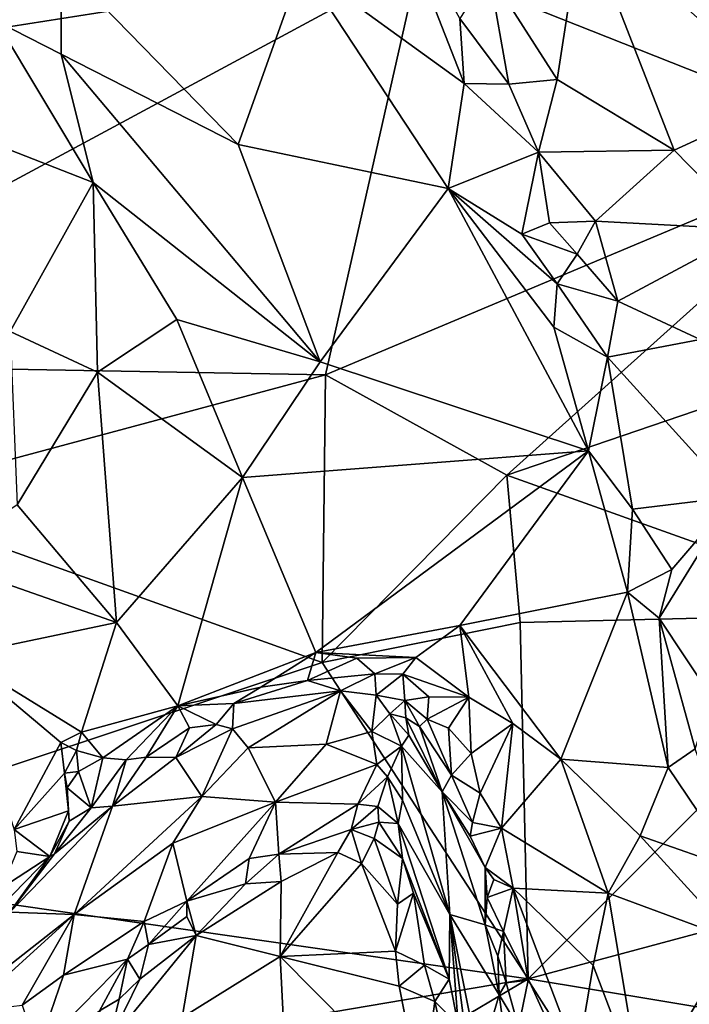
# Model space of a CAD drawing. Units: metres. Extents: x 25.91 to 29.76, y -2.67 to 5.15.
# Drawn here: x 27.04 to 27.4, y -0.65 to -0.13 of the extents above; entities that cross this region are included whole.
import ezdxf

# ---------------------------------------------------------------- set-up
doc = ezdxf.new("R2010")
doc.units = ezdxf.units.M

msp = doc.modelspace()

# ---------------------------------------------------------------- linework, layer by layer
at = {"layer": '1'}
for points in [[(27.49511, -0.19641, -0.4218), (27.25291, -0.10039, -0.38428), (27.47708, -0.01528, -0.35352)], [(27.00242, -0.02332, 0.59384), (27.02892, -0.13167, 0.5507), (27.06359, -0.10082, 0.57709)], [(26.88354, -0.15852, -0.41225), (26.89476, -0.02619, -0.3623), (27.25291, -0.10039, -0.38428)], [(27.19097, -0.10227, 0.59665), (27.27689, -0.16458, 0.60215), (27.23661, -0.06177, 0.6274)], [(27.23661, -0.06177, 0.6274), (27.27689, -0.16458, 0.60215), (27.27453, -0.13022, 0.61237)], [(27.29016, -0.10619, 0.61397), (27.32612, -0.16245, 0.59485), (27.33957, -0.07531, 0.58497)], [(27.32612, -0.16245, 0.59485), (27.38815, -0.19997, 0.55535), (27.33957, -0.07531, 0.58497)], [(27.33957, -0.07531, 0.58497), (27.38815, -0.19997, 0.55535), (27.44828, -0.17245, 0.50905)], [(27.33957, -0.07531, 0.58497), (27.44828, -0.17245, 0.50905), (27.43001, -0.08197, 0.51413)], [(26.85873, -0.31291, -0.4831), (26.88354, -0.15852, -0.41225), (27.25291, -0.10039, -0.38428)], [(26.85873, -0.31291, -0.4831), (27.25291, -0.10039, -0.38428), (27.20343, -0.31905, -0.48037)], [(27.02892, -0.13167, 0.5507), (27.06339, -0.14919, 0.55487), (27.06359, -0.10082, 0.57709)], [(27.06359, -0.10082, 0.57709), (27.06339, -0.14919, 0.55487), (27.15712, -0.19701, 0.55792)], [(27.06359, -0.10082, 0.57709), (27.15712, -0.19701, 0.55792), (27.19097, -0.10227, 0.59665)], [(27.19097, -0.10227, 0.59665), (27.15712, -0.19701, 0.55792), (27.26848, -0.22035, 0.5758)], [(27.19097, -0.10227, 0.59665), (27.26848, -0.22035, 0.5758), (27.27689, -0.16458, 0.60215)], [(27.20343, -0.31905, -0.48037), (27.25291, -0.10039, -0.38428), (27.49511, -0.19641, -0.4218)], [(27.27453, -0.13022, 0.61237), (27.30052, -0.16508, 0.60362), (27.29016, -0.10619, 0.61397)], [(27.29016, -0.10619, 0.61397), (27.30052, -0.16508, 0.60362), (27.32612, -0.16245, 0.59485)], [(27.27453, -0.13022, 0.61237), (27.27689, -0.16458, 0.60215), (27.30052, -0.16508, 0.60362)], [(27.02892, -0.13167, 0.5507), (27.02832, -0.19681, 0.50905), (27.08036, -0.2171, 0.52616)], [(27.02892, -0.13167, 0.5507), (27.08036, -0.2171, 0.52616), (27.06339, -0.14919, 0.55487)], [(27.06339, -0.14919, 0.55487), (27.08036, -0.2171, 0.52616), (27.20061, -0.31205, 0.51998)], [(27.15712, -0.19701, 0.55792), (27.06339, -0.14919, 0.55487), (27.20061, -0.31205, 0.51998)], [(27.27689, -0.16458, 0.60215), (27.26848, -0.22035, 0.5758), (27.31628, -0.20102, 0.59526)], [(27.27689, -0.16458, 0.60215), (27.31628, -0.20102, 0.59526), (27.30052, -0.16508, 0.60362)], [(27.30052, -0.16508, 0.60362), (27.31628, -0.20102, 0.59526), (27.32612, -0.16245, 0.59485)], [(27.32612, -0.16245, 0.59485), (27.31628, -0.20102, 0.59526), (27.38815, -0.19997, 0.55535)], [(27.44828, -0.17245, 0.50905), (27.38815, -0.19997, 0.55535), (27.42939, -0.24198, 0.52479)], [(27.02832, -0.19681, 0.50905), (27.03637, -0.296, 0.45927), (27.08036, -0.2171, 0.52616)], [(27.15712, -0.19701, 0.55792), (27.20061, -0.31205, 0.51998), (27.26848, -0.22035, 0.5758)], [(27.29951, -0.3721, -0.50491), (27.20343, -0.31905, -0.48037), (27.49511, -0.19641, -0.4218)], [(27.29951, -0.3721, -0.50491), (27.49511, -0.19641, -0.4218), (27.57613, -0.27779, -0.4572)], [(27.26848, -0.22035, 0.5758), (27.30742, -0.24454, 0.58105), (27.31628, -0.20102, 0.59526)], [(27.31628, -0.20102, 0.59526), (27.30742, -0.24454, 0.58105), (27.32213, -0.2385, 0.58531)], [(27.31628, -0.20102, 0.59526), (27.34657, -0.23765, 0.57899), (27.38815, -0.19997, 0.55535)], [(27.31628, -0.20102, 0.59526), (27.32213, -0.2385, 0.58531), (27.34657, -0.23765, 0.57899)], [(27.38815, -0.19997, 0.55535), (27.34657, -0.23765, 0.57899), (27.42939, -0.24198, 0.52479)], [(27.08036, -0.2171, 0.52616), (27.03637, -0.296, 0.45927), (27.0827, -0.31754, 0.47401)], [(27.08036, -0.2171, 0.52616), (27.0827, -0.31754, 0.47401), (27.12474, -0.28974, 0.50687)], [(27.08036, -0.2171, 0.52616), (27.12474, -0.28974, 0.50687), (27.20061, -0.31205, 0.51998)], [(27.20061, -0.31205, 0.51998), (27.34275, -0.35924, 0.54646), (27.26848, -0.22035, 0.5758)], [(27.26848, -0.22035, 0.5758), (27.34275, -0.35924, 0.54646), (27.3245, -0.29379, 0.56852)], [(27.26848, -0.22035, 0.5758), (27.3245, -0.29379, 0.56852), (27.32622, -0.27085, 0.57602)], [(27.32622, -0.27085, 0.57602), (27.30742, -0.24454, 0.58105), (27.26848, -0.22035, 0.5758)], [(27.32213, -0.2385, 0.58531), (27.30742, -0.24454, 0.58105), (27.33686, -0.25512, 0.57972)], [(27.32213, -0.2385, 0.58531), (27.33686, -0.25512, 0.57972), (27.34657, -0.23765, 0.57899)], [(27.33686, -0.25512, 0.57972), (27.35832, -0.27992, 0.56669), (27.34657, -0.23765, 0.57899)], [(27.34657, -0.23765, 0.57899), (27.35832, -0.27992, 0.56669), (27.42939, -0.24198, 0.52479)], [(27.30742, -0.24454, 0.58105), (27.32622, -0.27085, 0.57602), (27.33686, -0.25512, 0.57972)], [(27.42939, -0.24198, 0.52479), (27.35832, -0.27992, 0.56669), (27.40186, -0.30023, 0.53697)], [(27.33686, -0.25512, 0.57972), (27.32622, -0.27085, 0.57602), (27.35832, -0.27992, 0.56669)], [(27.32622, -0.27085, 0.57602), (27.3245, -0.29379, 0.56852), (27.35284, -0.30961, 0.56404)], [(27.32622, -0.27085, 0.57602), (27.35284, -0.30961, 0.56404), (27.35832, -0.27992, 0.56669)], [(27.50456, -0.44553, -0.5425), (27.29951, -0.3721, -0.50491), (27.57613, -0.27779, -0.4572)], [(27.35832, -0.27992, 0.56669), (27.35284, -0.30961, 0.56404), (27.40186, -0.30023, 0.53697)], [(27.12474, -0.28974, 0.50687), (27.0827, -0.31754, 0.47401), (27.15941, -0.37337, 0.48113)], [(27.12474, -0.28974, 0.50687), (27.15941, -0.37337, 0.48113), (27.20061, -0.31205, 0.51998)], [(27.03637, -0.296, 0.45927), (27.0401, -0.38791, 0.42002), (27.0827, -0.31754, 0.47401)], [(27.3245, -0.29379, 0.56852), (27.34275, -0.35924, 0.54646), (27.35284, -0.30961, 0.56404)], [(27.40186, -0.30023, 0.53697), (27.35284, -0.30961, 0.56404), (27.41994, -0.38357, 0.51552)], [(26.95948, -0.38446, -0.5169), (26.85873, -0.31291, -0.4831), (27.20343, -0.31905, -0.48037)], [(27.20061, -0.31205, 0.51998), (27.15941, -0.37337, 0.48113), (27.34275, -0.35924, 0.54646)], [(27.34275, -0.35924, 0.54646), (27.36613, -0.39015, 0.53867), (27.35284, -0.30961, 0.56404)], [(27.35284, -0.30961, 0.56404), (27.36613, -0.39015, 0.53867), (27.41994, -0.38357, 0.51552)], [(27.0827, -0.31754, 0.47401), (27.0401, -0.38791, 0.42002), (27.09276, -0.45015, 0.41934)], [(27.0827, -0.31754, 0.47401), (27.09276, -0.45015, 0.41934), (27.15941, -0.37337, 0.48113)], [(27.20175, -0.47146, -0.56183), (26.95948, -0.38446, -0.5169), (27.20343, -0.31905, -0.48037)], [(27.20175, -0.47146, -0.56183), (27.20343, -0.31905, -0.48037), (27.29951, -0.3721, -0.50491)], [(27.15941, -0.37337, 0.48113), (27.19839, -0.46606, 0.45748), (27.34275, -0.35924, 0.54646)], [(27.19839, -0.46606, 0.45748), (27.2747, -0.45179, 0.48795), (27.34275, -0.35924, 0.54646)], [(27.34275, -0.35924, 0.54646), (27.2747, -0.45179, 0.48795), (27.3634, -0.4342, 0.52267)], [(27.34275, -0.35924, 0.54646), (27.3634, -0.4342, 0.52267), (27.36613, -0.39015, 0.53867)], [(27.09276, -0.45015, 0.41934), (27.12524, -0.49444, 0.41701), (27.15941, -0.37337, 0.48113)], [(27.15941, -0.37337, 0.48113), (27.12524, -0.49444, 0.41701), (27.19839, -0.46606, 0.45748)], [(27.20175, -0.47146, -0.56183), (27.29951, -0.3721, -0.50491), (27.30659, -0.45029, -0.548)], [(27.30659, -0.45029, -0.548), (27.29951, -0.3721, -0.50491), (27.50456, -0.44553, -0.5425)], [(26.88262, -0.57738, -0.63077), (26.95948, -0.38446, -0.5169), (27.20175, -0.47146, -0.56183)], [(27.36613, -0.39015, 0.53867), (27.38691, -0.42213, 0.52299), (27.41994, -0.38357, 0.51552)], [(27.38691, -0.42213, 0.52299), (27.38019, -0.44787, 0.51759), (27.41994, -0.38357, 0.51552)], [(27.38019, -0.44787, 0.51759), (27.40806, -0.48992, 0.49993), (27.41994, -0.38357, 0.51552)], [(27.0401, -0.38791, 0.42002), (26.99729, -0.41682, 0.39037), (27.09276, -0.45015, 0.41934)], [(27.36613, -0.39015, 0.53867), (27.3634, -0.4342, 0.52267), (27.38691, -0.42213, 0.52299)], [(26.99729, -0.41682, 0.39037), (27.00847, -0.46787, 0.37769), (27.09276, -0.45015, 0.41934)], [(27.3634, -0.4342, 0.52267), (27.38019, -0.44787, 0.51759), (27.38691, -0.42213, 0.52299)], [(27.2747, -0.45179, 0.48795), (27.32819, -0.52271, 0.47475), (27.3634, -0.4342, 0.52267)], [(27.32819, -0.52271, 0.47475), (27.38499, -0.52705, 0.4895), (27.3634, -0.4342, 0.52267)], [(27.38499, -0.52705, 0.4895), (27.38019, -0.44787, 0.51759), (27.3634, -0.4342, 0.52267)], [(27.50456, -0.44553, -0.5425), (27.31088, -0.63902, -0.66292), (27.30659, -0.45029, -0.548)], [(27.31088, -0.63902, -0.66292), (27.50456, -0.44553, -0.5425), (27.63035, -0.55325, -0.60263)], [(27.38499, -0.52705, 0.4895), (27.39921, -0.51721, 0.49435), (27.38019, -0.44787, 0.51759)], [(27.38019, -0.44787, 0.51759), (27.39921, -0.51721, 0.49435), (27.40806, -0.48992, 0.49993)], [(27.00847, -0.46787, 0.37769), (27.0742, -0.50832, 0.39391), (27.09276, -0.45015, 0.41934)], [(27.09276, -0.45015, 0.41934), (27.0742, -0.50832, 0.39391), (27.12524, -0.49444, 0.41701)], [(27.19839, -0.46606, 0.45748), (27.25129, -0.46871, 0.4786), (27.2747, -0.45179, 0.48795)], [(27.31088, -0.63902, -0.66292), (27.20175, -0.47146, -0.56183), (27.30659, -0.45029, -0.548)], [(27.2747, -0.45179, 0.48795), (27.25129, -0.46871, 0.4786), (27.27941, -0.48976, 0.47833)], [(27.2747, -0.45179, 0.48795), (27.3027, -0.50379, 0.4778), (27.32819, -0.52271, 0.47475)], [(27.2747, -0.45179, 0.48795), (27.27941, -0.48976, 0.47833), (27.3027, -0.50379, 0.4778)], [(27.00847, -0.46787, 0.37769), (27.03856, -0.55988, 0.36677), (27.06326, -0.5138, 0.38686)], [(27.00847, -0.46787, 0.37769), (27.06326, -0.5138, 0.38686), (27.0742, -0.50832, 0.39391)], [(27.19839, -0.46606, 0.45748), (27.12524, -0.49444, 0.41701), (27.16924, -0.4845, 0.4402)], [(27.19839, -0.46606, 0.45748), (27.16924, -0.4845, 0.4402), (27.19385, -0.48094, 0.45296)], [(27.22004, -0.46911, 0.46614), (27.19839, -0.46606, 0.45748), (27.19385, -0.48094, 0.45296)], [(27.22004, -0.46911, 0.46614), (27.19385, -0.48094, 0.45296), (27.22953, -0.4775, 0.47317)], [(27.19839, -0.46606, 0.45748), (27.22004, -0.46911, 0.46614), (27.25129, -0.46871, 0.4786)], [(27.22004, -0.46911, 0.46614), (27.22953, -0.4775, 0.47317), (27.25129, -0.46871, 0.4786)], [(27.25129, -0.46871, 0.4786), (27.22953, -0.4775, 0.47317), (27.24435, -0.47752, 0.47779)], [(27.25129, -0.46871, 0.4786), (27.24435, -0.47752, 0.47779), (27.27941, -0.48976, 0.47833)], [(26.88262, -0.57738, -0.63077), (27.20175, -0.47146, -0.56183), (27.31088, -0.63902, -0.66292)], [(27.19385, -0.48094, 0.45296), (27.21134, -0.48638, 0.46884), (27.22953, -0.4775, 0.47317)], [(27.21134, -0.48638, 0.46884), (27.23022, -0.48873, 0.48447), (27.22953, -0.4775, 0.47317)], [(27.22953, -0.4775, 0.47317), (27.23022, -0.48873, 0.48447), (27.24435, -0.47752, 0.47779)], [(27.23022, -0.48873, 0.48447), (27.2454, -0.49164, 0.48796), (27.24435, -0.47752, 0.47779)], [(27.2454, -0.49164, 0.48796), (27.25817, -0.48965, 0.47998), (27.24435, -0.47752, 0.47779)], [(27.24435, -0.47752, 0.47779), (27.25817, -0.48965, 0.47998), (27.27941, -0.48976, 0.47833)], [(27.12524, -0.49444, 0.41701), (27.15492, -0.49319, 0.43298), (27.16924, -0.4845, 0.4402)], [(27.15492, -0.49319, 0.43298), (27.21134, -0.48638, 0.46884), (27.19385, -0.48094, 0.45296)], [(27.16924, -0.4845, 0.4402), (27.15492, -0.49319, 0.43298), (27.19385, -0.48094, 0.45296)], [(27.15418, -0.50664, 0.44133), (27.16256, -0.51663, 0.47039), (27.21134, -0.48638, 0.46884)], [(27.15492, -0.49319, 0.43298), (27.15418, -0.50664, 0.44133), (27.21134, -0.48638, 0.46884)], [(27.21134, -0.48638, 0.46884), (27.16256, -0.51663, 0.47039), (27.20378, -0.51477, 0.51489)], [(27.21134, -0.48638, 0.46884), (27.20378, -0.51477, 0.51489), (27.22808, -0.50798, 0.52065)], [(27.21134, -0.48638, 0.46884), (27.22808, -0.50798, 0.52065), (27.23022, -0.48873, 0.48447)], [(27.23022, -0.48873, 0.48447), (27.22808, -0.50798, 0.52065), (27.23762, -0.49862, 0.50137)], [(27.23022, -0.48873, 0.48447), (27.23762, -0.49862, 0.50137), (27.2454, -0.49164, 0.48796)], [(27.2454, -0.49164, 0.48796), (27.25737, -0.50143, 0.48241), (27.25817, -0.48965, 0.47998)], [(27.25817, -0.48965, 0.47998), (27.25737, -0.50143, 0.48241), (27.27941, -0.48976, 0.47833)], [(27.27941, -0.48976, 0.47833), (27.25737, -0.50143, 0.48241), (27.2687, -0.50615, 0.47482)], [(27.27941, -0.48976, 0.47833), (27.2687, -0.50615, 0.47482), (27.28066, -0.51963, 0.4708)], [(27.27941, -0.48976, 0.47833), (27.28066, -0.51963, 0.4708), (27.3027, -0.50379, 0.4778)], [(27.0742, -0.50832, 0.39391), (27.08558, -0.52187, 0.39557), (27.12524, -0.49444, 0.41701)], [(27.12524, -0.49444, 0.41701), (27.08558, -0.52187, 0.39557), (27.09781, -0.52308, 0.40115)], [(27.12524, -0.49444, 0.41701), (27.09781, -0.52308, 0.40115), (27.10849, -0.52153, 0.40898)], [(27.13139, -0.50599, 0.41974), (27.12524, -0.49444, 0.41701), (27.10849, -0.52153, 0.40898)], [(27.12524, -0.49444, 0.41701), (27.14557, -0.50422, 0.42968), (27.15492, -0.49319, 0.43298)], [(27.14557, -0.50422, 0.42968), (27.12524, -0.49444, 0.41701), (27.13139, -0.50599, 0.41974)], [(27.14557, -0.50422, 0.42968), (27.15418, -0.50664, 0.44133), (27.15492, -0.49319, 0.43298)], [(27.2454, -0.49164, 0.48796), (27.23762, -0.49862, 0.50137), (27.24609, -0.50078, 0.49877)], [(27.2454, -0.49164, 0.48796), (27.24609, -0.50078, 0.49877), (27.25327, -0.50537, 0.4906)], [(27.2454, -0.49164, 0.48796), (27.25327, -0.50537, 0.4906), (27.25737, -0.50143, 0.48241)], [(27.23762, -0.49862, 0.50137), (27.22808, -0.50798, 0.52065), (27.2438, -0.5157, 0.53604)], [(27.23762, -0.49862, 0.50137), (27.2438, -0.5157, 0.53604), (27.24763, -0.50998, 0.51551)], [(27.24609, -0.50078, 0.49877), (27.23762, -0.49862, 0.50137), (27.24763, -0.50998, 0.51551)], [(27.24609, -0.50078, 0.49877), (27.24763, -0.50998, 0.51551), (27.26519, -0.53987, 0.49091)], [(27.25327, -0.50537, 0.4906), (27.24609, -0.50078, 0.49877), (27.26519, -0.53987, 0.49091)], [(27.10849, -0.52153, 0.40898), (27.12409, -0.52179, 0.42438), (27.13139, -0.50599, 0.41974)], [(27.13139, -0.50599, 0.41974), (27.12409, -0.52179, 0.42438), (27.14557, -0.50422, 0.42968)], [(27.14557, -0.50422, 0.42968), (27.12409, -0.52179, 0.42438), (27.15418, -0.50664, 0.44133)], [(27.25737, -0.50143, 0.48241), (27.25327, -0.50537, 0.4906), (27.27023, -0.53112, 0.47388)], [(27.25327, -0.50537, 0.4906), (27.26519, -0.53987, 0.49091), (27.27023, -0.53112, 0.47388)], [(27.2687, -0.50615, 0.47482), (27.25737, -0.50143, 0.48241), (27.27023, -0.53112, 0.47388)], [(27.28066, -0.51963, 0.4708), (27.28531, -0.54071, 0.46612), (27.3027, -0.50379, 0.4778)], [(27.3027, -0.50379, 0.4778), (27.28531, -0.54071, 0.46612), (27.2967, -0.55915, 0.46021)], [(27.3027, -0.50379, 0.4778), (27.2967, -0.55915, 0.46021), (27.32819, -0.52271, 0.47475)], [(27.06326, -0.5138, 0.38686), (27.07156, -0.51808, 0.39481), (27.0742, -0.50832, 0.39391)], [(27.0742, -0.50832, 0.39391), (27.07156, -0.51808, 0.39481), (27.08558, -0.52187, 0.39557)], [(27.12409, -0.52179, 0.42438), (27.13792, -0.54237, 0.4933), (27.15418, -0.50664, 0.44133)], [(27.15418, -0.50664, 0.44133), (27.13792, -0.54237, 0.4933), (27.16256, -0.51663, 0.47039)], [(27.22808, -0.50798, 0.52065), (27.20378, -0.51477, 0.51489), (27.23068, -0.52554, 0.56115)], [(27.22808, -0.50798, 0.52065), (27.23068, -0.52554, 0.56115), (27.2438, -0.5157, 0.53604)], [(27.24763, -0.50998, 0.51551), (27.2438, -0.5157, 0.53604), (27.26519, -0.53987, 0.49091)], [(27.2687, -0.50615, 0.47482), (27.27023, -0.53112, 0.47388), (27.28066, -0.51963, 0.4708)], [(27.06326, -0.5138, 0.38686), (27.03856, -0.55988, 0.36677), (27.06524, -0.53005, 0.38386)], [(27.06326, -0.5138, 0.38686), (27.06524, -0.53005, 0.38386), (27.07156, -0.51808, 0.39481)], [(27.16256, -0.51663, 0.47039), (27.17694, -0.5455, 0.55483), (27.20378, -0.51477, 0.51489)], [(27.20378, -0.51477, 0.51489), (27.17694, -0.5455, 0.55483), (27.23068, -0.52554, 0.56115)], [(27.23068, -0.52554, 0.56115), (27.23632, -0.53195, 0.57266), (27.2438, -0.5157, 0.53604)], [(27.2438, -0.5157, 0.53604), (27.23632, -0.53195, 0.57266), (27.24427, -0.54442, 0.58114)], [(27.24427, -0.54442, 0.58114), (27.26934, -0.60494, 0.5562), (27.2438, -0.5157, 0.53604)], [(27.2438, -0.5157, 0.53604), (27.26934, -0.60494, 0.5562), (27.26519, -0.53987, 0.49091)], [(27.07156, -0.51808, 0.39481), (27.06524, -0.53005, 0.38386), (27.07256, -0.52925, 0.39545)], [(27.07156, -0.51808, 0.39481), (27.07256, -0.52925, 0.39545), (27.08558, -0.52187, 0.39557)], [(27.09781, -0.52308, 0.40115), (27.09064, -0.54763, 0.41628), (27.10849, -0.52153, 0.40898)], [(27.10849, -0.52153, 0.40898), (27.09064, -0.54763, 0.41628), (27.12409, -0.52179, 0.42438)], [(27.16256, -0.51663, 0.47039), (27.13792, -0.54237, 0.4933), (27.17694, -0.5455, 0.55483)], [(27.28066, -0.51963, 0.4708), (27.27023, -0.53112, 0.47388), (27.28531, -0.54071, 0.46612)], [(27.39921, -0.51721, 0.49435), (27.38499, -0.52705, 0.4895), (27.42154, -0.58131, 0.47808)], [(27.07256, -0.52925, 0.39545), (27.07938, -0.54849, 0.40074), (27.08558, -0.52187, 0.39557)], [(27.08558, -0.52187, 0.39557), (27.07938, -0.54849, 0.40074), (27.09781, -0.52308, 0.40115)], [(27.09781, -0.52308, 0.40115), (27.07938, -0.54849, 0.40074), (27.09064, -0.54763, 0.41628)], [(27.12409, -0.52179, 0.42438), (27.09064, -0.54763, 0.41628), (27.13792, -0.54237, 0.4933)], [(27.23068, -0.52554, 0.56115), (27.17694, -0.5455, 0.55483), (27.2205, -0.54649, 0.60676)], [(27.23068, -0.52554, 0.56115), (27.2205, -0.54649, 0.60676), (27.23632, -0.53195, 0.57266)], [(27.32819, -0.52271, 0.47475), (27.2967, -0.55915, 0.46021), (27.3532, -0.59356, 0.45433)], [(27.32819, -0.52271, 0.47475), (27.3532, -0.59356, 0.45433), (27.37016, -0.56335, 0.46975)], [(27.32819, -0.52271, 0.47475), (27.37016, -0.56335, 0.46975), (27.38499, -0.52705, 0.4895)], [(27.06524, -0.53005, 0.38386), (27.03856, -0.55988, 0.36677), (27.06733, -0.54999, 0.38382)], [(27.06524, -0.53005, 0.38386), (27.06653, -0.5378, 0.39807), (27.07256, -0.52925, 0.39545)], [(27.06653, -0.5378, 0.39807), (27.06524, -0.53005, 0.38386), (27.06733, -0.54999, 0.38382)], [(27.07256, -0.52925, 0.39545), (27.06653, -0.5378, 0.39807), (27.07938, -0.54849, 0.40074)], [(27.2205, -0.54649, 0.60676), (27.23125, -0.54774, 0.6109), (27.23632, -0.53195, 0.57266)], [(27.23632, -0.53195, 0.57266), (27.23125, -0.54774, 0.6109), (27.24193, -0.55678, 0.61424)], [(27.23632, -0.53195, 0.57266), (27.24193, -0.55678, 0.61424), (27.24427, -0.54442, 0.58114)], [(27.27023, -0.53112, 0.47388), (27.26519, -0.53987, 0.49091), (27.28129, -0.55623, 0.46598)], [(27.27023, -0.53112, 0.47388), (27.28129, -0.55623, 0.46598), (27.28531, -0.54071, 0.46612)], [(27.38499, -0.52705, 0.4895), (27.37016, -0.56335, 0.46975), (27.42154, -0.58131, 0.47808)], [(27.06653, -0.5378, 0.39807), (27.06733, -0.54999, 0.38382), (27.0677, -0.55545, 0.39545)], [(27.06653, -0.5378, 0.39807), (27.0677, -0.55545, 0.39545), (27.07938, -0.54849, 0.40074)], [(27.09064, -0.54763, 0.41628), (27.07036, -0.60494, 0.4968), (27.13792, -0.54237, 0.4933)], [(27.13792, -0.54237, 0.4933), (27.07036, -0.60494, 0.4968), (27.12261, -0.56721, 0.525)], [(27.13792, -0.54237, 0.4933), (27.12261, -0.56721, 0.525), (27.17694, -0.5455, 0.55483)], [(27.26519, -0.53987, 0.49091), (27.28001, -0.56342, 0.4677), (27.28129, -0.55623, 0.46598)], [(27.26519, -0.53987, 0.49091), (27.26934, -0.60494, 0.5562), (27.28806, -0.61046, 0.46467)], [(27.28001, -0.56342, 0.4677), (27.26519, -0.53987, 0.49091), (27.28804, -0.58003, 0.45884)], [(27.26519, -0.53987, 0.49091), (27.28806, -0.61046, 0.46467), (27.28804, -0.58003, 0.45884)], [(27.28531, -0.54071, 0.46612), (27.28129, -0.55623, 0.46598), (27.2967, -0.55915, 0.46021)], [(27.05986, -0.57286, 0.40354), (27.03631, -0.60378, 0.41165), (27.09064, -0.54763, 0.41628)], [(27.09064, -0.54763, 0.41628), (27.03631, -0.60378, 0.41165), (27.07036, -0.60494, 0.4968)], [(27.05986, -0.57286, 0.40354), (27.09064, -0.54763, 0.41628), (27.07938, -0.54849, 0.40074)], [(27.12261, -0.56721, 0.525), (27.12994, -0.59791, 0.60241), (27.17694, -0.5455, 0.55483)], [(27.17694, -0.5455, 0.55483), (27.12994, -0.59791, 0.60241), (27.16296, -0.57529, 0.6045)], [(27.16296, -0.57529, 0.6045), (27.1788, -0.57293, 0.61631), (27.17694, -0.5455, 0.55483)], [(27.17694, -0.5455, 0.55483), (27.1788, -0.57293, 0.61631), (27.2205, -0.54649, 0.60676)], [(27.2205, -0.54649, 0.60676), (27.1788, -0.57293, 0.61631), (27.21698, -0.55993, 0.6233)], [(27.23125, -0.54774, 0.6109), (27.2205, -0.54649, 0.60676), (27.21698, -0.55993, 0.6233)], [(27.23125, -0.54774, 0.6109), (27.21698, -0.55993, 0.6233), (27.23171, -0.55603, 0.62088)], [(27.24193, -0.55678, 0.61424), (27.23125, -0.54774, 0.6109), (27.23171, -0.55603, 0.62088)], [(27.26934, -0.60494, 0.5562), (27.24427, -0.54442, 0.58114), (27.24193, -0.55678, 0.61424)], [(27.03856, -0.55988, 0.36677), (27.05739, -0.57426, 0.38772), (27.06733, -0.54999, 0.38382)], [(27.06733, -0.54999, 0.38382), (27.05739, -0.57426, 0.38772), (27.0677, -0.55545, 0.39545)], [(27.0677, -0.55545, 0.39545), (27.05986, -0.57286, 0.40354), (27.07938, -0.54849, 0.40074)], [(27.05739, -0.57426, 0.38772), (27.05986, -0.57286, 0.40354), (27.0677, -0.55545, 0.39545)], [(27.21698, -0.55993, 0.6233), (27.22924, -0.56473, 0.62544), (27.23171, -0.55603, 0.62088)], [(27.23171, -0.55603, 0.62088), (27.22924, -0.56473, 0.62544), (27.24421, -0.57531, 0.61932)], [(27.23171, -0.55603, 0.62088), (27.24421, -0.57531, 0.61932), (27.24193, -0.55678, 0.61424)], [(27.24193, -0.55678, 0.61424), (27.24421, -0.57531, 0.61932), (27.26905, -0.63919, 0.59173)], [(27.26934, -0.60494, 0.5562), (27.24193, -0.55678, 0.61424), (27.26905, -0.63919, 0.59173)], [(27.28129, -0.55623, 0.46598), (27.28001, -0.56342, 0.4677), (27.2967, -0.55915, 0.46021)], [(27.66532, -0.69778, -0.69838), (27.31088, -0.63902, -0.66292), (27.63035, -0.55325, -0.60263)], [(27.03856, -0.55988, 0.36677), (27.03989, -0.57158, 0.37107), (27.05739, -0.57426, 0.38772)], [(27.1788, -0.57293, 0.61631), (27.21002, -0.57207, 0.62688), (27.21698, -0.55993, 0.6233)], [(27.21698, -0.55993, 0.6233), (27.21002, -0.57207, 0.62688), (27.22259, -0.57794, 0.6266)], [(27.21698, -0.55993, 0.6233), (27.22259, -0.57794, 0.6266), (27.22924, -0.56473, 0.62544)], [(27.28001, -0.56342, 0.4677), (27.28804, -0.58003, 0.45884), (27.2967, -0.55915, 0.46021)], [(27.28804, -0.58003, 0.45884), (27.3028, -0.59102, 0.45208), (27.2967, -0.55915, 0.46021)], [(27.2967, -0.55915, 0.46021), (27.3028, -0.59102, 0.45208), (27.3532, -0.59356, 0.45433)], [(27.37016, -0.56335, 0.46975), (27.3532, -0.59356, 0.45433), (27.42039, -0.61854, 0.46871)], [(27.37016, -0.56335, 0.46975), (27.42039, -0.61854, 0.46871), (27.42154, -0.58131, 0.47808)], [(27.07036, -0.60494, 0.4968), (27.10745, -0.60862, 0.58561), (27.12261, -0.56721, 0.525)], [(27.12261, -0.56721, 0.525), (27.10745, -0.60862, 0.58561), (27.12994, -0.59791, 0.60241)], [(27.22924, -0.56473, 0.62544), (27.22259, -0.57794, 0.6266), (27.2416, -0.59948, 0.62002)], [(27.22924, -0.56473, 0.62544), (27.2416, -0.59948, 0.62002), (27.24421, -0.57531, 0.61932)], [(27.03989, -0.57158, 0.37107), (27.032, -0.59083, 0.37459), (27.05739, -0.57426, 0.38772)], [(27.05739, -0.57426, 0.38772), (27.03631, -0.60378, 0.41165), (27.05986, -0.57286, 0.40354)], [(27.16296, -0.57529, 0.6045), (27.16115, -0.58876, 0.61697), (27.1788, -0.57293, 0.61631)], [(27.16115, -0.58876, 0.61697), (27.17994, -0.58744, 0.62313), (27.1788, -0.57293, 0.61631)], [(27.1788, -0.57293, 0.61631), (27.17994, -0.58744, 0.62313), (27.21002, -0.57207, 0.62688)], [(27.17994, -0.58744, 0.62313), (27.17946, -0.62718, 0.61502), (27.21002, -0.57207, 0.62688)], [(27.21002, -0.57207, 0.62688), (27.17946, -0.62718, 0.61502), (27.22259, -0.57794, 0.6266)], [(27.01214, -0.68967, -0.70557), (26.88262, -0.57738, -0.63077), (27.31088, -0.63902, -0.66292)], [(27.05739, -0.57426, 0.38772), (27.032, -0.59083, 0.37459), (27.03143, -0.60081, 0.38406)], [(27.03143, -0.60081, 0.38406), (27.03631, -0.60378, 0.41165), (27.05739, -0.57426, 0.38772)], [(27.12994, -0.59791, 0.60241), (27.16115, -0.58876, 0.61697), (27.16296, -0.57529, 0.6045)], [(27.22259, -0.57794, 0.6266), (27.17946, -0.62718, 0.61502), (27.24049, -0.62431, 0.6154)], [(27.22259, -0.57794, 0.6266), (27.24049, -0.62431, 0.6154), (27.2416, -0.59948, 0.62002)], [(27.25004, -0.59368, 0.61518), (27.24421, -0.57531, 0.61932), (27.2416, -0.59948, 0.62002)], [(27.24421, -0.57531, 0.61932), (27.25004, -0.59368, 0.61518), (27.26905, -0.63919, 0.59173)], [(27.28804, -0.58003, 0.45884), (27.28806, -0.61046, 0.46467), (27.28906, -0.5959, 0.45951)], [(27.28804, -0.58003, 0.45884), (27.28906, -0.5959, 0.45951), (27.29262, -0.58635, 0.45628)], [(27.28804, -0.58003, 0.45884), (27.29262, -0.58635, 0.45628), (27.3028, -0.59102, 0.45208)], [(27.12994, -0.59791, 0.60241), (27.13494, -0.6161, 0.61475), (27.16115, -0.58876, 0.61697)], [(27.16115, -0.58876, 0.61697), (27.13494, -0.6161, 0.61475), (27.17994, -0.58744, 0.62313)], [(27.17994, -0.58744, 0.62313), (27.13494, -0.6161, 0.61475), (27.17946, -0.62718, 0.61502)], [(27.29262, -0.58635, 0.45628), (27.28906, -0.5959, 0.45951), (27.3028, -0.59102, 0.45208)], [(27.2416, -0.59948, 0.62002), (27.24049, -0.62431, 0.6154), (27.25004, -0.59368, 0.61518)], [(27.24049, -0.62431, 0.6154), (27.25598, -0.63182, 0.60867), (27.25004, -0.59368, 0.61518)], [(27.25004, -0.59368, 0.61518), (27.25598, -0.63182, 0.60867), (27.26905, -0.63919, 0.59173)], [(27.28906, -0.5959, 0.45951), (27.29774, -0.61387, 0.44921), (27.3028, -0.59102, 0.45208)], [(27.3028, -0.59102, 0.45208), (27.29774, -0.61387, 0.44921), (27.31086, -0.63973, 0.44008)], [(27.3028, -0.59102, 0.45208), (27.31086, -0.63973, 0.44008), (27.33698, -0.68094, 0.42953)], [(27.3532, -0.59356, 0.45433), (27.3028, -0.59102, 0.45208), (27.34518, -0.63203, 0.44114)], [(27.3028, -0.59102, 0.45208), (27.33698, -0.68094, 0.42953), (27.34518, -0.63203, 0.44114)], [(27.34518, -0.63203, 0.44114), (27.37107, -0.69985, 0.43038), (27.3532, -0.59356, 0.45433)], [(27.3532, -0.59356, 0.45433), (27.37107, -0.69985, 0.43038), (27.42039, -0.61854, 0.46871)], [(27.10745, -0.60862, 0.58561), (27.10963, -0.62087, 0.60145), (27.12994, -0.59791, 0.60241)], [(27.12994, -0.59791, 0.60241), (27.10963, -0.62087, 0.60145), (27.13004, -0.60608, 0.60873)], [(27.13004, -0.60608, 0.60873), (27.13494, -0.6161, 0.61475), (27.12994, -0.59791, 0.60241)], [(27.28906, -0.5959, 0.45951), (27.28806, -0.61046, 0.46467), (27.29774, -0.61387, 0.44921)], [(27.02813, -0.63803, 0.45987), (27.01336, -0.65658, 0.4566), (27.07036, -0.60494, 0.4968)], [(27.01336, -0.65658, 0.4566), (27.0428, -0.65303, 0.51071), (27.07036, -0.60494, 0.4968)], [(27.02813, -0.63803, 0.45987), (27.07036, -0.60494, 0.4968), (27.03631, -0.60378, 0.41165)], [(27.0428, -0.65303, 0.51071), (27.06465, -0.63712, 0.53929), (27.07036, -0.60494, 0.4968)], [(27.07036, -0.60494, 0.4968), (27.06465, -0.63712, 0.53929), (27.10745, -0.60862, 0.58561)], [(27.26905, -0.63919, 0.59173), (27.27377, -0.66322, 0.5857), (27.26934, -0.60494, 0.5562)], [(27.26934, -0.60494, 0.5562), (27.27377, -0.66322, 0.5857), (27.28021, -0.68772, 0.56938)], [(27.26934, -0.60494, 0.5562), (27.28021, -0.68772, 0.56938), (27.2848, -0.68352, 0.53486)], [(27.26934, -0.60494, 0.5562), (27.2848, -0.68352, 0.53486), (27.29552, -0.64746, 0.45541)], [(27.26934, -0.60494, 0.5562), (27.29552, -0.64746, 0.45541), (27.28806, -0.61046, 0.46467)], [(27.06465, -0.63712, 0.53929), (27.09852, -0.62859, 0.59334), (27.10745, -0.60862, 0.58561)], [(27.10745, -0.60862, 0.58561), (27.09852, -0.62859, 0.59334), (27.10963, -0.62087, 0.60145)], [(27.10963, -0.62087, 0.60145), (27.13494, -0.6161, 0.61475), (27.13004, -0.60608, 0.60873)], [(27.28806, -0.61046, 0.46467), (27.29552, -0.64746, 0.45541), (27.29473, -0.62698, 0.45262)], [(27.28806, -0.61046, 0.46467), (27.29473, -0.62698, 0.45262), (27.29774, -0.61387, 0.44921)], [(27.29473, -0.62698, 0.45262), (27.29919, -0.64112, 0.44713), (27.29774, -0.61387, 0.44921)], [(27.29774, -0.61387, 0.44921), (27.29919, -0.64112, 0.44713), (27.31086, -0.63973, 0.44008)], [(27.13494, -0.6161, 0.61475), (27.08842, -0.67313, 0.59464), (27.1276, -0.65952, 0.60376)], [(27.13494, -0.6161, 0.61475), (27.10514, -0.63922, 0.60281), (27.08842, -0.67313, 0.59464)], [(27.10963, -0.62087, 0.60145), (27.10514, -0.63922, 0.60281), (27.13494, -0.6161, 0.61475)], [(27.13494, -0.6161, 0.61475), (27.1276, -0.65952, 0.60376), (27.17946, -0.62718, 0.61502)], [(27.42039, -0.61854, 0.46871), (27.37107, -0.69985, 0.43038), (27.43664, -0.69213, 0.45415)], [(27.10963, -0.62087, 0.60145), (27.09852, -0.62859, 0.59334), (27.10514, -0.63922, 0.60281)], [(27.17946, -0.62718, 0.61502), (27.24248, -0.64298, 0.61043), (27.24049, -0.62431, 0.6154)], [(27.24049, -0.62431, 0.6154), (27.24248, -0.64298, 0.61043), (27.25598, -0.63182, 0.60867)], [(27.06465, -0.63712, 0.53929), (27.05085, -0.6773, 0.55522), (27.09852, -0.62859, 0.59334)], [(27.05085, -0.6773, 0.55522), (27.08369, -0.65591, 0.5898), (27.09852, -0.62859, 0.59334)], [(27.08369, -0.65591, 0.5898), (27.09418, -0.6498, 0.59757), (27.09852, -0.62859, 0.59334)], [(27.09852, -0.62859, 0.59334), (27.09418, -0.6498, 0.59757), (27.10514, -0.63922, 0.60281)], [(27.17946, -0.62718, 0.61502), (27.1276, -0.65952, 0.60376), (27.18317, -0.70085, 0.58319)], [(27.17946, -0.62718, 0.61502), (27.18317, -0.70085, 0.58319), (27.2543, -0.70281, 0.59101)], [(27.17946, -0.62718, 0.61502), (27.2543, -0.70281, 0.59101), (27.24248, -0.64298, 0.61043)], [(27.29473, -0.62698, 0.45262), (27.29552, -0.64746, 0.45541), (27.29919, -0.64112, 0.44713)], [(27.24248, -0.64298, 0.61043), (27.26143, -0.65096, 0.60291), (27.25598, -0.63182, 0.60867)], [(27.25598, -0.63182, 0.60867), (27.26143, -0.65096, 0.60291), (27.26905, -0.63919, 0.59173)], [(27.34518, -0.63203, 0.44114), (27.33698, -0.68094, 0.42953), (27.37107, -0.69985, 0.43038)], [(27.01214, -0.68967, -0.70557), (27.31088, -0.63902, -0.66292), (27.03218, -0.80428, -0.79271)], [(27.38508, -0.80275, -0.78413), (27.03218, -0.80428, -0.79271), (27.31088, -0.63902, -0.66292)], [(27.0428, -0.65303, 0.51071), (27.05085, -0.6773, 0.55522), (27.06465, -0.63712, 0.53929)], [(27.09418, -0.6498, 0.59757), (27.08842, -0.67313, 0.59464), (27.10514, -0.63922, 0.60281)], [(27.26905, -0.63919, 0.59173), (27.26143, -0.65096, 0.60291), (27.27377, -0.66322, 0.5857)], [(27.29552, -0.64746, 0.45541), (27.30562, -0.66455, 0.43853), (27.29919, -0.64112, 0.44713)], [(27.29919, -0.64112, 0.44713), (27.30562, -0.66455, 0.43853), (27.31086, -0.63973, 0.44008)], [(27.31086, -0.63973, 0.44008), (27.30562, -0.66455, 0.43853), (27.33698, -0.68094, 0.42953)], [(27.38508, -0.80275, -0.78413), (27.31088, -0.63902, -0.66292), (27.66532, -0.69778, -0.69838)], [(27.24248, -0.64298, 0.61043), (27.2543, -0.70281, 0.59101), (27.26143, -0.65096, 0.60291)], [(27.08369, -0.65591, 0.5898), (27.08842, -0.67313, 0.59464), (27.09418, -0.6498, 0.59757)], [(27.2543, -0.70281, 0.59101), (27.26522, -0.66864, 0.59739), (27.26143, -0.65096, 0.60291)], [(27.26143, -0.65096, 0.60291), (27.26522, -0.66864, 0.59739), (27.27377, -0.66322, 0.5857)], [(27.29552, -0.64746, 0.45541), (27.2848, -0.68352, 0.53486), (27.29848, -0.66944, 0.45128)], [(27.29552, -0.64746, 0.45541), (27.29848, -0.66944, 0.45128), (27.30562, -0.66455, 0.43853)]]:
    msp.add_3dface(points, dxfattribs=at)

doc.saveas('drawing.dxf')
